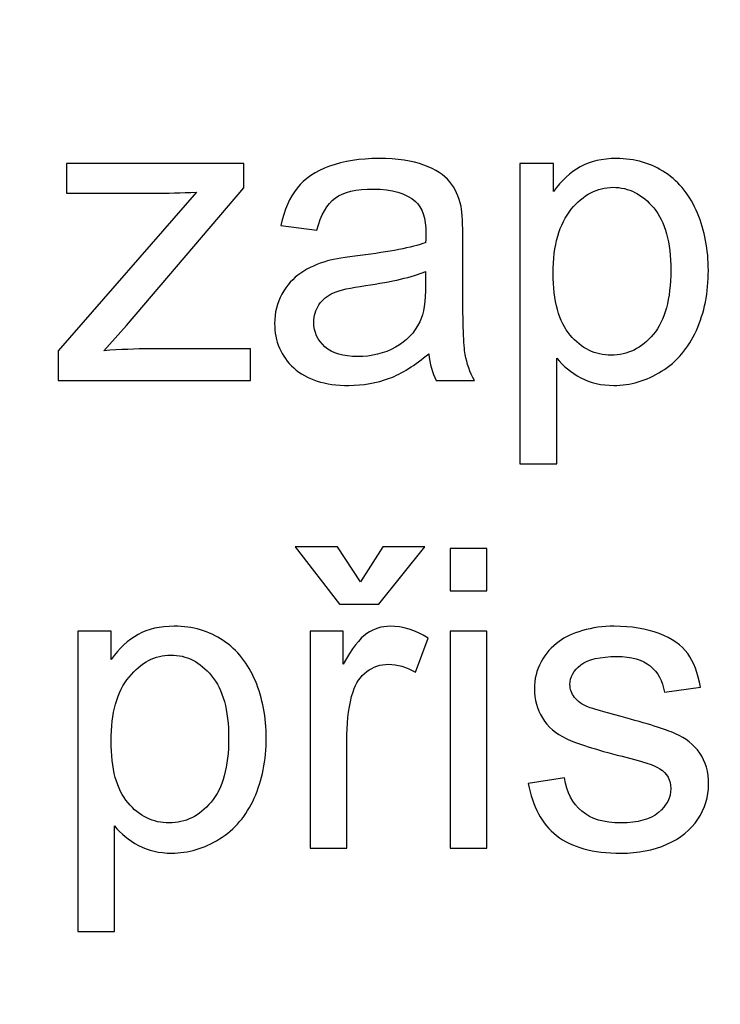
# Model space of a CAD drawing. Units: centimetres. Extents: x -9.2 to 9.5, y -12 to 13.1.
# Drawn here: x 0.5 to 1.1, y -0.9 to -0.1 of the extents above; entities that cross this region are included whole.
import ezdxf

# ---------------------------------------------------------------- set-up
doc = ezdxf.new("R2010")
doc.units = ezdxf.units.CM
doc.header["$MEASUREMENT"] = 0
doc.layers.add('Layer 1', color=7, linetype='Continuous')

msp = doc.modelspace()

# ---------------------------------------------------------------- linework, layer by layer
at = {"layer": 'Layer 1', "color": 5}
msp.add_open_spline([(2.40742, 0.67027), (2.7616, 0.49219), (2.9391, 0.40442), (2.9391, 0.13734), (2.9391, 0.13734), (2.9391, 0.13734), (2.9391, 0.13734), (2.9391, 0.13734), (2.9391, 0.13734), (2.9391, 0.13734), (2.9391, -1.72482), (2.9391, -1.72482), (2.9391, -1.72482), (2.9391, -1.72482), (1.78595, -1.72482), (1.78595, -1.72482), (1.78595, -1.72482), (1.78595, -1.72482), (1.78595, -0.03949), (1.78595, -0.03949), (1.78595, -0.03949), (1.78595, -0.03949), (1.78595, -0.03949), (1.78595, -0.03949), (1.78595, -0.03949), (1.78595, -0.03949), (1.78595, 0.04829), (1.60857, 0.13734), (1.60857, 0.13734), (1.60857, 0.13734), (1.60857, 0.13734), (1.60857, 0.13734), (1.60857, 0.13734), (1.60857, 0.13734), (1.16522, 0.13734), (1.16522, 0.13734), (1.16522, 0.13734), (1.16522, 0.13734), (1.15626, -1.72482), (1.15626, -1.72482), (1.15626, -1.72482), (1.15626, -1.72482), (0.10129, -1.72482), (0.10129, -1.72482), (0.10129, -1.72482), (0.10129, -1.72482), (0.10129, 2.7153), (0.10129, 2.7153), (0.10129, 2.7153), (0.10129, 2.7153), (1.16145, 2.70797), (1.16145, 2.70797), (1.16145, 2.70797), (1.16145, 2.70797), (1.16522, 1.20204), (1.16522, 1.20204), (1.16522, 1.20204), (1.16522, 1.20204), (1.60857, 1.20204), (1.60857, 1.20204), (1.60857, 1.20204), (1.60857, 1.20204), (1.60857, 1.20204), (1.60857, 1.20204), (1.60857, 1.20204), (1.78595, 1.20204), (1.78595, 1.29097), (1.78595, 1.37893), (1.78595, 1.37893), (1.78595, 1.37893), (1.78595, 1.37893), (1.78595, 1.37893), (1.78595, 1.37893), (1.78595, 1.37893), (1.78895, 2.71344), (1.78895, 2.71344), (1.78895, 2.71344), (1.78895, 2.71344), (2.9391, 2.71051), (2.9391, 2.71051), (2.9391, 2.71051), (2.9391, 2.71051), (2.9391, 1.20204), (2.9391, 1.20204), (2.9391, 1.20204), (2.9391, 1.20204), (2.9391, 1.20204), (2.9391, 1.20204), (2.9391, 1.20204), (2.9391, 0.9361), (2.85075, 0.84725), (2.40742, 0.67027), (2.40742, 0.67027), (2.40742, 0.67027), (2.40742, 0.67027), (2.40742, 0.67027), (2.40742, 0.67027), (2.40742, 0.67027), (2.40742, 0.67027), (2.40742, 0.67027), (2.40742, 0.67027), (2.40742, 0.67027), (2.40742, 0.67027), (2.40742, 0.67027)], degree=3, knots=[0, 0, 0, 0, 0.038462, 0.038462, 0.038462, 0.038462, 0.076923, 0.076923, 0.076923, 0.076923, 0.115385, 0.115385, 0.115385, 0.115385, 0.153846, 0.153846, 0.153846, 0.153846, 0.192308, 0.192308, 0.192308, 0.192308, 0.230769, 0.230769, 0.230769, 0.230769, 0.269231, 0.269231, 0.269231, 0.269231, 0.307692, 0.307692, 0.307692, 0.307692, 0.346154, 0.346154, 0.346154, 0.346154, 0.384615, 0.384615, 0.384615, 0.384615, 0.423077, 0.423077, 0.423077, 0.423077, 0.461538, 0.461538, 0.461538, 0.461538, 0.5, 0.5, 0.5, 0.5, 0.538462, 0.538462, 0.538462, 0.538462, 0.576923, 0.576923, 0.576923, 0.576923, 0.615385, 0.615385, 0.615385, 0.615385, 0.653846, 0.653846, 0.653846, 0.653846, 0.692308, 0.692308, 0.692308, 0.692308, 0.730769, 0.730769, 0.730769, 0.730769, 0.769231, 0.769231, 0.769231, 0.769231, 0.807692, 0.807692, 0.807692, 0.807692, 0.846154, 0.846154, 0.846154, 0.846154, 0.884615, 0.884615, 0.884615, 0.884615, 0.923077, 0.923077, 0.923077, 0.923077, 0.961538, 0.961538, 0.961538, 0.961538, 1, 1, 1, 1], dxfattribs=at)
at = {"layer": 'Layer 1'}
for points, knots in [([(0.50419, -0.38054), (0.50419, -0.38054), (0.50419, -0.35538), (0.50419, -0.35538), (0.50419, -0.35538), (0.50419, -0.35538), (0.62067, -0.22173), (0.62067, -0.22173), (0.62067, -0.22173), (0.60744, -0.22244), (0.59579, -0.22273), (0.58568, -0.22273), (0.58568, -0.22273), (0.58568, -0.22273), (0.51107, -0.22273), (0.51107, -0.22273), (0.51107, -0.22273), (0.51107, -0.22273), (0.51107, -0.19762), (0.51107, -0.19762), (0.51107, -0.19762), (0.51107, -0.19762), (0.66059, -0.19762), (0.66059, -0.19762), (0.66059, -0.19762), (0.66059, -0.19762), (0.66059, -0.21808), (0.66059, -0.21808), (0.66059, -0.21808), (0.66059, -0.21808), (0.56157, -0.33421), (0.56157, -0.33421), (0.56157, -0.33421), (0.56157, -0.33421), (0.54247, -0.35538), (0.54247, -0.35538), (0.54247, -0.35538), (0.55634, -0.35438), (0.56939, -0.35385), (0.58157, -0.35385), (0.58157, -0.35385), (0.58157, -0.35385), (0.66612, -0.35385), (0.66612, -0.35385), (0.66612, -0.35385), (0.66612, -0.35385), (0.66612, -0.38054), (0.66612, -0.38054), (0.66612, -0.38054), (0.66612, -0.38054), (0.50419, -0.38054), (0.50419, -0.38054)], [0, 0, 0, 0, 0.076923, 0.076923, 0.076923, 0.076923, 0.153846, 0.153846, 0.153846, 0.153846, 0.230769, 0.230769, 0.230769, 0.230769, 0.307692, 0.307692, 0.307692, 0.307692, 0.384615, 0.384615, 0.384615, 0.384615, 0.461538, 0.461538, 0.461538, 0.461538, 0.538462, 0.538462, 0.538462, 0.538462, 0.615385, 0.615385, 0.615385, 0.615385, 0.692308, 0.692308, 0.692308, 0.692308, 0.769231, 0.769231, 0.769231, 0.769231, 0.846154, 0.846154, 0.846154, 0.846154, 0.923077, 0.923077, 0.923077, 0.923077, 1, 1, 1, 1]), ([(0.50419, -0.38054), (0.50419, -0.38054), (0.50419, -0.35538), (0.50419, -0.35538), (0.50419, -0.35538), (0.50419, -0.35538), (0.62067, -0.22173), (0.62067, -0.22173), (0.62067, -0.22173), (0.60744, -0.22244), (0.59579, -0.22273), (0.58568, -0.22273), (0.58568, -0.22273), (0.58568, -0.22273), (0.51107, -0.22273), (0.51107, -0.22273), (0.51107, -0.22273), (0.51107, -0.22273), (0.51107, -0.19762), (0.51107, -0.19762), (0.51107, -0.19762), (0.51107, -0.19762), (0.66059, -0.19762), (0.66059, -0.19762), (0.66059, -0.19762), (0.66059, -0.19762), (0.66059, -0.21808), (0.66059, -0.21808), (0.66059, -0.21808), (0.66059, -0.21808), (0.56157, -0.33421), (0.56157, -0.33421), (0.56157, -0.33421), (0.56157, -0.33421), (0.54247, -0.35538), (0.54247, -0.35538), (0.54247, -0.35538), (0.55634, -0.35438), (0.56939, -0.35385), (0.58157, -0.35385), (0.58157, -0.35385), (0.58157, -0.35385), (0.66612, -0.35385), (0.66612, -0.35385), (0.66612, -0.35385), (0.66612, -0.35385), (0.66612, -0.38054), (0.66612, -0.38054), (0.66612, -0.38054), (0.66612, -0.38054), (0.50419, -0.38054), (0.50419, -0.38054)], [0, 0, 0, 0, 0.076923, 0.076923, 0.076923, 0.076923, 0.153846, 0.153846, 0.153846, 0.153846, 0.230769, 0.230769, 0.230769, 0.230769, 0.307692, 0.307692, 0.307692, 0.307692, 0.384615, 0.384615, 0.384615, 0.384615, 0.461538, 0.461538, 0.461538, 0.461538, 0.538462, 0.538462, 0.538462, 0.538462, 0.615385, 0.615385, 0.615385, 0.615385, 0.692308, 0.692308, 0.692308, 0.692308, 0.769231, 0.769231, 0.769231, 0.769231, 0.846154, 0.846154, 0.846154, 0.846154, 0.923077, 0.923077, 0.923077, 0.923077, 1, 1, 1, 1]), ([(0.81634, -0.35796), (0.80482, -0.36772), (0.79376, -0.3746), (0.78318, -0.37866), (0.78318, -0.37866), (0.77254, -0.38266), (0.76113, -0.38466), (0.74896, -0.38466), (0.74896, -0.38466), (0.72885, -0.38466), (0.71345, -0.37978), (0.70263, -0.36996), (0.70263, -0.36996), (0.69187, -0.36014), (0.68646, -0.34756), (0.68646, -0.33233), (0.68646, -0.33233), (0.68646, -0.32333), (0.68846, -0.31516), (0.69257, -0.30775), (0.69257, -0.30775), (0.69663, -0.30034), (0.70198, -0.2944), (0.70857, -0.28993), (0.70857, -0.28993), (0.71521, -0.28547), (0.72262, -0.28206), (0.73091, -0.27976), (0.73091, -0.27976), (0.73697, -0.27818), (0.74614, -0.27659), (0.75843, -0.27512), (0.75843, -0.27512), (0.78347, -0.27212), (0.80194, -0.26859), (0.81375, -0.26442), (0.81375, -0.26442), (0.81387, -0.26018), (0.81393, -0.25748), (0.81393, -0.25636), (0.81393, -0.25636), (0.81393, -0.24372), (0.81099, -0.23478), (0.80511, -0.22967), (0.80511, -0.22967), (0.79723, -0.22261), (0.78541, -0.21914), (0.76983, -0.21914), (0.76983, -0.21914), (0.75525, -0.21914), (0.74449, -0.22167), (0.73749, -0.22679), (0.73749, -0.22679), (0.73056, -0.2319), (0.72544, -0.24096), (0.72209, -0.25395), (0.72209, -0.25395), (0.72209, -0.25395), (0.69181, -0.24978), (0.69181, -0.24978), (0.69181, -0.24978), (0.69457, -0.23684), (0.6991, -0.22632), (0.70539, -0.21838), (0.70539, -0.21838), (0.71168, -0.21038), (0.72085, -0.20421), (0.73279, -0.19992), (0.73279, -0.19992), (0.74473, -0.19562), (0.75854, -0.19345), (0.7743, -0.19345), (0.7743, -0.19345), (0.78994, -0.19345), (0.80258, -0.19533), (0.81234, -0.19898), (0.81234, -0.19898), (0.8221, -0.20268), (0.82928, -0.20727), (0.83392, -0.21285), (0.83392, -0.21285), (0.83851, -0.21844), (0.84168, -0.22543), (0.84356, -0.23396), (0.84356, -0.23396), (0.84456, -0.23925), (0.84509, -0.24878), (0.84509, -0.26254), (0.84509, -0.26254), (0.84509, -0.26254), (0.84509, -0.30387), (0.84509, -0.30387), (0.84509, -0.30387), (0.84509, -0.33274), (0.84574, -0.35097), (0.84709, -0.35855), (0.84709, -0.35855), (0.84838, -0.36619), (0.85103, -0.37354), (0.85491, -0.38054), (0.85491, -0.38054), (0.85491, -0.38054), (0.82251, -0.38054), (0.82251, -0.38054), (0.82251, -0.38054), (0.81934, -0.37413), (0.81722, -0.36661), (0.81634, -0.35796)], [0, 0, 0, 0, 0.037037, 0.037037, 0.037037, 0.037037, 0.074074, 0.074074, 0.074074, 0.074074, 0.111111, 0.111111, 0.111111, 0.111111, 0.148148, 0.148148, 0.148148, 0.148148, 0.185185, 0.185185, 0.185185, 0.185185, 0.222222, 0.222222, 0.222222, 0.222222, 0.259259, 0.259259, 0.259259, 0.259259, 0.296296, 0.296296, 0.296296, 0.296296, 0.333333, 0.333333, 0.333333, 0.333333, 0.37037, 0.37037, 0.37037, 0.37037, 0.407407, 0.407407, 0.407407, 0.407407, 0.444444, 0.444444, 0.444444, 0.444444, 0.481481, 0.481481, 0.481481, 0.481481, 0.518519, 0.518519, 0.518519, 0.518519, 0.555556, 0.555556, 0.555556, 0.555556, 0.592593, 0.592593, 0.592593, 0.592593, 0.62963, 0.62963, 0.62963, 0.62963, 0.666667, 0.666667, 0.666667, 0.666667, 0.703704, 0.703704, 0.703704, 0.703704, 0.740741, 0.740741, 0.740741, 0.740741, 0.777778, 0.777778, 0.777778, 0.777778, 0.814815, 0.814815, 0.814815, 0.814815, 0.851852, 0.851852, 0.851852, 0.851852, 0.888889, 0.888889, 0.888889, 0.888889, 0.925926, 0.925926, 0.925926, 0.925926, 0.962963, 0.962963, 0.962963, 0.962963, 1, 1, 1, 1]), ([(0.81634, -0.35796), (0.80482, -0.36772), (0.79376, -0.3746), (0.78318, -0.37866), (0.78318, -0.37866), (0.77254, -0.38266), (0.76113, -0.38466), (0.74896, -0.38466), (0.74896, -0.38466), (0.72885, -0.38466), (0.71345, -0.37978), (0.70263, -0.36996), (0.70263, -0.36996), (0.69187, -0.36014), (0.68646, -0.34756), (0.68646, -0.33233), (0.68646, -0.33233), (0.68646, -0.32333), (0.68846, -0.31516), (0.69257, -0.30775), (0.69257, -0.30775), (0.69663, -0.30034), (0.70198, -0.2944), (0.70857, -0.28993), (0.70857, -0.28993), (0.71521, -0.28547), (0.72262, -0.28206), (0.73091, -0.27976), (0.73091, -0.27976), (0.73697, -0.27818), (0.74614, -0.27659), (0.75843, -0.27512), (0.75843, -0.27512), (0.78347, -0.27212), (0.80194, -0.26859), (0.81375, -0.26442), (0.81375, -0.26442), (0.81387, -0.26018), (0.81393, -0.25748), (0.81393, -0.25636), (0.81393, -0.25636), (0.81393, -0.24372), (0.81099, -0.23478), (0.80511, -0.22967), (0.80511, -0.22967), (0.79723, -0.22261), (0.78541, -0.21914), (0.76983, -0.21914), (0.76983, -0.21914), (0.75525, -0.21914), (0.74449, -0.22167), (0.73749, -0.22679), (0.73749, -0.22679), (0.73056, -0.2319), (0.72544, -0.24096), (0.72209, -0.25395), (0.72209, -0.25395), (0.72209, -0.25395), (0.69181, -0.24978), (0.69181, -0.24978), (0.69181, -0.24978), (0.69457, -0.23684), (0.6991, -0.22632), (0.70539, -0.21838), (0.70539, -0.21838), (0.71168, -0.21038), (0.72085, -0.20421), (0.73279, -0.19992), (0.73279, -0.19992), (0.74473, -0.19562), (0.75854, -0.19345), (0.7743, -0.19345), (0.7743, -0.19345), (0.78994, -0.19345), (0.80258, -0.19533), (0.81234, -0.19898), (0.81234, -0.19898), (0.8221, -0.20268), (0.82928, -0.20727), (0.83392, -0.21285), (0.83392, -0.21285), (0.83851, -0.21844), (0.84168, -0.22543), (0.84356, -0.23396), (0.84356, -0.23396), (0.84456, -0.23925), (0.84509, -0.24878), (0.84509, -0.26254), (0.84509, -0.26254), (0.84509, -0.26254), (0.84509, -0.30387), (0.84509, -0.30387), (0.84509, -0.30387), (0.84509, -0.33274), (0.84574, -0.35097), (0.84709, -0.35855), (0.84709, -0.35855), (0.84838, -0.36619), (0.85103, -0.37354), (0.85491, -0.38054), (0.85491, -0.38054), (0.85491, -0.38054), (0.82251, -0.38054), (0.82251, -0.38054), (0.82251, -0.38054), (0.81934, -0.37413), (0.81722, -0.36661), (0.81634, -0.35796)], [0, 0, 0, 0, 0.037037, 0.037037, 0.037037, 0.037037, 0.074074, 0.074074, 0.074074, 0.074074, 0.111111, 0.111111, 0.111111, 0.111111, 0.148148, 0.148148, 0.148148, 0.148148, 0.185185, 0.185185, 0.185185, 0.185185, 0.222222, 0.222222, 0.222222, 0.222222, 0.259259, 0.259259, 0.259259, 0.259259, 0.296296, 0.296296, 0.296296, 0.296296, 0.333333, 0.333333, 0.333333, 0.333333, 0.37037, 0.37037, 0.37037, 0.37037, 0.407407, 0.407407, 0.407407, 0.407407, 0.444444, 0.444444, 0.444444, 0.444444, 0.481481, 0.481481, 0.481481, 0.481481, 0.518519, 0.518519, 0.518519, 0.518519, 0.555556, 0.555556, 0.555556, 0.555556, 0.592593, 0.592593, 0.592593, 0.592593, 0.62963, 0.62963, 0.62963, 0.62963, 0.666667, 0.666667, 0.666667, 0.666667, 0.703704, 0.703704, 0.703704, 0.703704, 0.740741, 0.740741, 0.740741, 0.740741, 0.777778, 0.777778, 0.777778, 0.777778, 0.814815, 0.814815, 0.814815, 0.814815, 0.851852, 0.851852, 0.851852, 0.851852, 0.888889, 0.888889, 0.888889, 0.888889, 0.925926, 0.925926, 0.925926, 0.925926, 0.962963, 0.962963, 0.962963, 0.962963, 1, 1, 1, 1]), ([(0.89318, -0.45063), (0.89318, -0.45063), (0.89318, -0.19762), (0.89318, -0.19762), (0.89318, -0.19762), (0.89318, -0.19762), (0.92141, -0.19762), (0.92141, -0.19762), (0.92141, -0.19762), (0.92141, -0.19762), (0.92141, -0.22138), (0.92141, -0.22138), (0.92141, -0.22138), (0.92805, -0.21209), (0.93558, -0.20509), (0.94398, -0.20045), (0.94398, -0.20045), (0.95233, -0.1958), (0.9625, -0.19345), (0.97444, -0.19345), (0.97444, -0.19345), (0.99008, -0.19345), (1.00384, -0.19751), (1.01577, -0.2055), (1.01577, -0.2055), (1.02777, -0.21356), (1.03676, -0.22491), (1.04282, -0.23955), (1.04282, -0.23955), (1.04894, -0.25419), (1.05199, -0.27024), (1.05199, -0.2877), (1.05199, -0.2877), (1.05199, -0.3064), (1.04864, -0.32327), (1.04188, -0.33827), (1.04188, -0.33827), (1.03518, -0.35326), (1.02542, -0.36472), (1.0126, -0.37272), (1.0126, -0.37272), (0.99978, -0.38066), (0.98632, -0.38466), (0.97221, -0.38466), (0.97221, -0.38466), (0.96186, -0.38466), (0.95263, -0.38248), (0.9444, -0.37813), (0.9444, -0.37813), (0.93616, -0.37378), (0.92946, -0.36825), (0.92417, -0.36161), (0.92417, -0.36161), (0.92417, -0.36161), (0.92417, -0.45063), (0.92417, -0.45063), (0.92417, -0.45063), (0.92417, -0.45063), (0.89318, -0.45063), (0.89318, -0.45063)], [0, 0, 0, 0, 0.066667, 0.066667, 0.066667, 0.066667, 0.133333, 0.133333, 0.133333, 0.133333, 0.2, 0.2, 0.2, 0.2, 0.266667, 0.266667, 0.266667, 0.266667, 0.333333, 0.333333, 0.333333, 0.333333, 0.4, 0.4, 0.4, 0.4, 0.466667, 0.466667, 0.466667, 0.466667, 0.533333, 0.533333, 0.533333, 0.533333, 0.6, 0.6, 0.6, 0.6, 0.666667, 0.666667, 0.666667, 0.666667, 0.733333, 0.733333, 0.733333, 0.733333, 0.8, 0.8, 0.8, 0.8, 0.866667, 0.866667, 0.866667, 0.866667, 0.933333, 0.933333, 0.933333, 0.933333, 1, 1, 1, 1]), ([(0.89318, -0.45063), (0.89318, -0.45063), (0.89318, -0.19762), (0.89318, -0.19762), (0.89318, -0.19762), (0.89318, -0.19762), (0.92141, -0.19762), (0.92141, -0.19762), (0.92141, -0.19762), (0.92141, -0.19762), (0.92141, -0.22138), (0.92141, -0.22138), (0.92141, -0.22138), (0.92805, -0.21209), (0.93558, -0.20509), (0.94398, -0.20045), (0.94398, -0.20045), (0.95233, -0.1958), (0.9625, -0.19345), (0.97444, -0.19345), (0.97444, -0.19345), (0.99008, -0.19345), (1.00384, -0.19751), (1.01577, -0.2055), (1.01577, -0.2055), (1.02777, -0.21356), (1.03676, -0.22491), (1.04282, -0.23955), (1.04282, -0.23955), (1.04894, -0.25419), (1.05199, -0.27024), (1.05199, -0.2877), (1.05199, -0.2877), (1.05199, -0.3064), (1.04864, -0.32327), (1.04188, -0.33827), (1.04188, -0.33827), (1.03518, -0.35326), (1.02542, -0.36472), (1.0126, -0.37272), (1.0126, -0.37272), (0.99978, -0.38066), (0.98632, -0.38466), (0.97221, -0.38466), (0.97221, -0.38466), (0.96186, -0.38466), (0.95263, -0.38248), (0.9444, -0.37813), (0.9444, -0.37813), (0.93616, -0.37378), (0.92946, -0.36825), (0.92417, -0.36161), (0.92417, -0.36161), (0.92417, -0.36161), (0.92417, -0.45063), (0.92417, -0.45063), (0.92417, -0.45063), (0.92417, -0.45063), (0.89318, -0.45063), (0.89318, -0.45063)], [0, 0, 0, 0, 0.066667, 0.066667, 0.066667, 0.066667, 0.133333, 0.133333, 0.133333, 0.133333, 0.2, 0.2, 0.2, 0.2, 0.266667, 0.266667, 0.266667, 0.266667, 0.333333, 0.333333, 0.333333, 0.333333, 0.4, 0.4, 0.4, 0.4, 0.466667, 0.466667, 0.466667, 0.466667, 0.533333, 0.533333, 0.533333, 0.533333, 0.6, 0.6, 0.6, 0.6, 0.666667, 0.666667, 0.666667, 0.666667, 0.733333, 0.733333, 0.733333, 0.733333, 0.8, 0.8, 0.8, 0.8, 0.866667, 0.866667, 0.866667, 0.866667, 0.933333, 0.933333, 0.933333, 0.933333, 1, 1, 1, 1]), ([(0.92123, -0.29011), (0.92123, -0.31363), (0.92599, -0.33103), (0.93552, -0.34232), (0.93552, -0.34232), (0.94504, -0.35355), (0.95663, -0.3592), (0.97015, -0.3592), (0.97015, -0.3592), (0.98391, -0.3592), (0.99572, -0.35338), (1.00554, -0.34168), (1.00554, -0.34168), (1.01536, -0.33003), (1.0203, -0.31198), (1.0203, -0.28752), (1.0203, -0.28752), (1.0203, -0.26418), (1.01548, -0.24678), (1.0059, -0.23514), (1.0059, -0.23514), (0.99631, -0.22355), (0.98485, -0.21773), (0.97156, -0.21773), (0.97156, -0.21773), (0.95833, -0.21773), (0.94663, -0.22391), (0.93646, -0.23625), (0.93646, -0.23625), (0.92629, -0.2486), (0.92123, -0.26659), (0.92123, -0.29011)], [0, 0, 0, 0, 0.125, 0.125, 0.125, 0.125, 0.25, 0.25, 0.25, 0.25, 0.375, 0.375, 0.375, 0.375, 0.5, 0.5, 0.5, 0.5, 0.625, 0.625, 0.625, 0.625, 0.75, 0.75, 0.75, 0.75, 0.875, 0.875, 0.875, 0.875, 1, 1, 1, 1]), ([(0.92123, -0.29011), (0.92123, -0.31363), (0.92599, -0.33103), (0.93552, -0.34232), (0.93552, -0.34232), (0.94504, -0.35355), (0.95663, -0.3592), (0.97015, -0.3592), (0.97015, -0.3592), (0.98391, -0.3592), (0.99572, -0.35338), (1.00554, -0.34168), (1.00554, -0.34168), (1.01536, -0.33003), (1.0203, -0.31198), (1.0203, -0.28752), (1.0203, -0.28752), (1.0203, -0.26418), (1.01548, -0.24678), (1.0059, -0.23514), (1.0059, -0.23514), (0.99631, -0.22355), (0.98485, -0.21773), (0.97156, -0.21773), (0.97156, -0.21773), (0.95833, -0.21773), (0.94663, -0.22391), (0.93646, -0.23625), (0.93646, -0.23625), (0.92629, -0.2486), (0.92123, -0.26659), (0.92123, -0.29011)], [0, 0, 0, 0, 0.125, 0.125, 0.125, 0.125, 0.25, 0.25, 0.25, 0.25, 0.375, 0.375, 0.375, 0.375, 0.5, 0.5, 0.5, 0.5, 0.625, 0.625, 0.625, 0.625, 0.75, 0.75, 0.75, 0.75, 0.875, 0.875, 0.875, 0.875, 1, 1, 1, 1]), ([(0.81375, -0.2887), (0.80246, -0.29334), (0.78559, -0.29723), (0.76313, -0.30046), (0.76313, -0.30046), (0.75037, -0.30228), (0.74132, -0.30434), (0.73608, -0.30663), (0.73608, -0.30663), (0.73079, -0.30893), (0.72668, -0.31228), (0.72385, -0.31675), (0.72385, -0.31675), (0.72097, -0.32116), (0.7195, -0.32604), (0.7195, -0.33144), (0.7195, -0.33144), (0.7195, -0.33974), (0.72268, -0.34661), (0.72891, -0.35214), (0.72891, -0.35214), (0.73514, -0.35761), (0.74431, -0.36037), (0.75637, -0.36037), (0.75637, -0.36037), (0.7683, -0.36037), (0.77895, -0.35779), (0.78824, -0.35255), (0.78824, -0.35255), (0.79753, -0.34732), (0.8044, -0.34015), (0.80876, -0.33109), (0.80876, -0.33109), (0.81211, -0.3241), (0.81375, -0.31375), (0.81375, -0.30011), (0.81375, -0.30011), (0.81375, -0.30011), (0.81375, -0.2887), (0.81375, -0.2887)], [0, 0, 0, 0, 0.1, 0.1, 0.1, 0.1, 0.2, 0.2, 0.2, 0.2, 0.3, 0.3, 0.3, 0.3, 0.4, 0.4, 0.4, 0.4, 0.5, 0.5, 0.5, 0.5, 0.6, 0.6, 0.6, 0.6, 0.7, 0.7, 0.7, 0.7, 0.8, 0.8, 0.8, 0.8, 0.9, 0.9, 0.9, 0.9, 1, 1, 1, 1]), ([(0.81375, -0.2887), (0.80246, -0.29334), (0.78559, -0.29723), (0.76313, -0.30046), (0.76313, -0.30046), (0.75037, -0.30228), (0.74132, -0.30434), (0.73608, -0.30663), (0.73608, -0.30663), (0.73079, -0.30893), (0.72668, -0.31228), (0.72385, -0.31675), (0.72385, -0.31675), (0.72097, -0.32116), (0.7195, -0.32604), (0.7195, -0.33144), (0.7195, -0.33144), (0.7195, -0.33974), (0.72268, -0.34661), (0.72891, -0.35214), (0.72891, -0.35214), (0.73514, -0.35761), (0.74431, -0.36037), (0.75637, -0.36037), (0.75637, -0.36037), (0.7683, -0.36037), (0.77895, -0.35779), (0.78824, -0.35255), (0.78824, -0.35255), (0.79753, -0.34732), (0.8044, -0.34015), (0.80876, -0.33109), (0.80876, -0.33109), (0.81211, -0.3241), (0.81375, -0.31375), (0.81375, -0.30011), (0.81375, -0.30011), (0.81375, -0.30011), (0.81375, -0.2887), (0.81375, -0.2887)], [0, 0, 0, 0, 0.1, 0.1, 0.1, 0.1, 0.2, 0.2, 0.2, 0.2, 0.3, 0.3, 0.3, 0.3, 0.4, 0.4, 0.4, 0.4, 0.5, 0.5, 0.5, 0.5, 0.6, 0.6, 0.6, 0.6, 0.7, 0.7, 0.7, 0.7, 0.8, 0.8, 0.8, 0.8, 0.9, 0.9, 0.9, 0.9, 1, 1, 1, 1]), ([(0.75883, -0.55005), (0.75883, -0.55005), (0.77777, -0.52077), (0.77777, -0.52077), (0.77777, -0.52077), (0.77777, -0.52077), (0.81293, -0.52077), (0.81293, -0.52077), (0.81293, -0.52077), (0.81293, -0.52077), (0.77418, -0.56898), (0.77418, -0.56898), (0.77418, -0.56898), (0.77418, -0.56898), (0.74108, -0.56898), (0.74108, -0.56898), (0.74108, -0.56898), (0.74108, -0.56898), (0.70386, -0.52077), (0.70386, -0.52077), (0.70386, -0.52077), (0.70386, -0.52077), (0.73937, -0.52077), (0.73937, -0.52077), (0.73937, -0.52077), (0.73937, -0.52077), (0.75883, -0.55005), (0.75883, -0.55005)], [0, 0, 0, 0, 0.142857, 0.142857, 0.142857, 0.142857, 0.285714, 0.285714, 0.285714, 0.285714, 0.428571, 0.428571, 0.428571, 0.428571, 0.571429, 0.571429, 0.571429, 0.571429, 0.714286, 0.714286, 0.714286, 0.714286, 0.857143, 0.857143, 0.857143, 0.857143, 1, 1, 1, 1]), ([(0.75883, -0.55005), (0.75883, -0.55005), (0.77777, -0.52077), (0.77777, -0.52077), (0.77777, -0.52077), (0.77777, -0.52077), (0.81293, -0.52077), (0.81293, -0.52077), (0.81293, -0.52077), (0.81293, -0.52077), (0.77418, -0.56898), (0.77418, -0.56898), (0.77418, -0.56898), (0.77418, -0.56898), (0.74108, -0.56898), (0.74108, -0.56898), (0.74108, -0.56898), (0.74108, -0.56898), (0.70386, -0.52077), (0.70386, -0.52077), (0.70386, -0.52077), (0.70386, -0.52077), (0.73937, -0.52077), (0.73937, -0.52077), (0.73937, -0.52077), (0.73937, -0.52077), (0.75883, -0.55005), (0.75883, -0.55005)], [0, 0, 0, 0, 0.142857, 0.142857, 0.142857, 0.142857, 0.285714, 0.285714, 0.285714, 0.285714, 0.428571, 0.428571, 0.428571, 0.428571, 0.571429, 0.571429, 0.571429, 0.571429, 0.714286, 0.714286, 0.714286, 0.714286, 0.857143, 0.857143, 0.857143, 0.857143, 1, 1, 1, 1]), ([(0.83439, -0.55781), (0.83439, -0.55781), (0.83439, -0.52212), (0.83439, -0.52212), (0.83439, -0.52212), (0.83439, -0.52212), (0.86544, -0.52212), (0.86544, -0.52212), (0.86544, -0.52212), (0.86544, -0.52212), (0.86544, -0.55781), (0.86544, -0.55781), (0.86544, -0.55781), (0.86544, -0.55781), (0.83439, -0.55781), (0.83439, -0.55781)], [0, 0, 0, 0, 0.25, 0.25, 0.25, 0.25, 0.5, 0.5, 0.5, 0.5, 0.75, 0.75, 0.75, 0.75, 1, 1, 1, 1]), ([(0.83439, -0.55781), (0.83439, -0.55781), (0.83439, -0.52212), (0.83439, -0.52212), (0.83439, -0.52212), (0.83439, -0.52212), (0.86544, -0.52212), (0.86544, -0.52212), (0.86544, -0.52212), (0.86544, -0.52212), (0.86544, -0.55781), (0.86544, -0.55781), (0.86544, -0.55781), (0.86544, -0.55781), (0.83439, -0.55781), (0.83439, -0.55781)], [0, 0, 0, 0, 0.25, 0.25, 0.25, 0.25, 0.5, 0.5, 0.5, 0.5, 0.75, 0.75, 0.75, 0.75, 1, 1, 1, 1]), ([(0.52059, -0.84474), (0.52059, -0.84474), (0.52059, -0.59173), (0.52059, -0.59173), (0.52059, -0.59173), (0.52059, -0.59173), (0.54882, -0.59173), (0.54882, -0.59173), (0.54882, -0.59173), (0.54882, -0.59173), (0.54882, -0.61549), (0.54882, -0.61549), (0.54882, -0.61549), (0.55546, -0.6062), (0.56299, -0.5992), (0.57139, -0.59456), (0.57139, -0.59456), (0.57974, -0.58991), (0.58991, -0.58756), (0.60185, -0.58756), (0.60185, -0.58756), (0.61749, -0.58756), (0.63125, -0.59162), (0.64318, -0.59961), (0.64318, -0.59961), (0.65518, -0.60767), (0.66417, -0.61902), (0.67023, -0.63366), (0.67023, -0.63366), (0.67635, -0.6483), (0.6794, -0.66435), (0.6794, -0.68181), (0.6794, -0.68181), (0.6794, -0.70051), (0.67605, -0.71738), (0.66929, -0.73238), (0.66929, -0.73238), (0.66259, -0.74737), (0.65283, -0.75883), (0.64001, -0.76683), (0.64001, -0.76683), (0.62719, -0.77477), (0.61373, -0.77877), (0.59962, -0.77877), (0.59962, -0.77877), (0.58927, -0.77877), (0.58004, -0.77659), (0.57181, -0.77224), (0.57181, -0.77224), (0.56357, -0.76789), (0.55687, -0.76236), (0.55158, -0.75572), (0.55158, -0.75572), (0.55158, -0.75572), (0.55158, -0.84474), (0.55158, -0.84474), (0.55158, -0.84474), (0.55158, -0.84474), (0.52059, -0.84474), (0.52059, -0.84474)], [0, 0, 0, 0, 0.066667, 0.066667, 0.066667, 0.066667, 0.133333, 0.133333, 0.133333, 0.133333, 0.2, 0.2, 0.2, 0.2, 0.266667, 0.266667, 0.266667, 0.266667, 0.333333, 0.333333, 0.333333, 0.333333, 0.4, 0.4, 0.4, 0.4, 0.466667, 0.466667, 0.466667, 0.466667, 0.533333, 0.533333, 0.533333, 0.533333, 0.6, 0.6, 0.6, 0.6, 0.666667, 0.666667, 0.666667, 0.666667, 0.733333, 0.733333, 0.733333, 0.733333, 0.8, 0.8, 0.8, 0.8, 0.866667, 0.866667, 0.866667, 0.866667, 0.933333, 0.933333, 0.933333, 0.933333, 1, 1, 1, 1]), ([(0.52059, -0.84474), (0.52059, -0.84474), (0.52059, -0.59173), (0.52059, -0.59173), (0.52059, -0.59173), (0.52059, -0.59173), (0.54882, -0.59173), (0.54882, -0.59173), (0.54882, -0.59173), (0.54882, -0.59173), (0.54882, -0.61549), (0.54882, -0.61549), (0.54882, -0.61549), (0.55546, -0.6062), (0.56299, -0.5992), (0.57139, -0.59456), (0.57139, -0.59456), (0.57974, -0.58991), (0.58991, -0.58756), (0.60185, -0.58756), (0.60185, -0.58756), (0.61749, -0.58756), (0.63125, -0.59162), (0.64318, -0.59961), (0.64318, -0.59961), (0.65518, -0.60767), (0.66417, -0.61902), (0.67023, -0.63366), (0.67023, -0.63366), (0.67635, -0.6483), (0.6794, -0.66435), (0.6794, -0.68181), (0.6794, -0.68181), (0.6794, -0.70051), (0.67605, -0.71738), (0.66929, -0.73238), (0.66929, -0.73238), (0.66259, -0.74737), (0.65283, -0.75883), (0.64001, -0.76683), (0.64001, -0.76683), (0.62719, -0.77477), (0.61373, -0.77877), (0.59962, -0.77877), (0.59962, -0.77877), (0.58927, -0.77877), (0.58004, -0.77659), (0.57181, -0.77224), (0.57181, -0.77224), (0.56357, -0.76789), (0.55687, -0.76236), (0.55158, -0.75572), (0.55158, -0.75572), (0.55158, -0.75572), (0.55158, -0.84474), (0.55158, -0.84474), (0.55158, -0.84474), (0.55158, -0.84474), (0.52059, -0.84474), (0.52059, -0.84474)], [0, 0, 0, 0, 0.066667, 0.066667, 0.066667, 0.066667, 0.133333, 0.133333, 0.133333, 0.133333, 0.2, 0.2, 0.2, 0.2, 0.266667, 0.266667, 0.266667, 0.266667, 0.333333, 0.333333, 0.333333, 0.333333, 0.4, 0.4, 0.4, 0.4, 0.466667, 0.466667, 0.466667, 0.466667, 0.533333, 0.533333, 0.533333, 0.533333, 0.6, 0.6, 0.6, 0.6, 0.666667, 0.666667, 0.666667, 0.666667, 0.733333, 0.733333, 0.733333, 0.733333, 0.8, 0.8, 0.8, 0.8, 0.866667, 0.866667, 0.866667, 0.866667, 0.933333, 0.933333, 0.933333, 0.933333, 1, 1, 1, 1]), ([(0.71644, -0.77465), (0.71644, -0.77465), (0.71644, -0.59173), (0.71644, -0.59173), (0.71644, -0.59173), (0.71644, -0.59173), (0.74431, -0.59173), (0.74431, -0.59173), (0.74431, -0.59173), (0.74431, -0.59173), (0.74431, -0.61943), (0.74431, -0.61943), (0.74431, -0.61943), (0.75142, -0.60649), (0.75801, -0.59791), (0.76407, -0.59379), (0.76407, -0.59379), (0.77006, -0.58968), (0.77671, -0.58756), (0.78394, -0.58756), (0.78394, -0.58756), (0.79441, -0.58756), (0.80499, -0.59091), (0.81581, -0.59755), (0.81581, -0.59755), (0.81581, -0.59755), (0.80511, -0.62636), (0.80511, -0.62636), (0.80511, -0.62636), (0.79758, -0.62184), (0.79, -0.6196), (0.78241, -0.6196), (0.78241, -0.6196), (0.77559, -0.6196), (0.76953, -0.62166), (0.76412, -0.62572), (0.76412, -0.62572), (0.75872, -0.62983), (0.75489, -0.63548), (0.7526, -0.64271), (0.7526, -0.64271), (0.74913, -0.65371), (0.74743, -0.66576), (0.74743, -0.67887), (0.74743, -0.67887), (0.74743, -0.67887), (0.74743, -0.77465), (0.74743, -0.77465), (0.74743, -0.77465), (0.74743, -0.77465), (0.71644, -0.77465), (0.71644, -0.77465)], [0, 0, 0, 0, 0.076923, 0.076923, 0.076923, 0.076923, 0.153846, 0.153846, 0.153846, 0.153846, 0.230769, 0.230769, 0.230769, 0.230769, 0.307692, 0.307692, 0.307692, 0.307692, 0.384615, 0.384615, 0.384615, 0.384615, 0.461538, 0.461538, 0.461538, 0.461538, 0.538462, 0.538462, 0.538462, 0.538462, 0.615385, 0.615385, 0.615385, 0.615385, 0.692308, 0.692308, 0.692308, 0.692308, 0.769231, 0.769231, 0.769231, 0.769231, 0.846154, 0.846154, 0.846154, 0.846154, 0.923077, 0.923077, 0.923077, 0.923077, 1, 1, 1, 1]), ([(0.71644, -0.77465), (0.71644, -0.77465), (0.71644, -0.59173), (0.71644, -0.59173), (0.71644, -0.59173), (0.71644, -0.59173), (0.74431, -0.59173), (0.74431, -0.59173), (0.74431, -0.59173), (0.74431, -0.59173), (0.74431, -0.61943), (0.74431, -0.61943), (0.74431, -0.61943), (0.75142, -0.60649), (0.75801, -0.59791), (0.76407, -0.59379), (0.76407, -0.59379), (0.77006, -0.58968), (0.77671, -0.58756), (0.78394, -0.58756), (0.78394, -0.58756), (0.79441, -0.58756), (0.80499, -0.59091), (0.81581, -0.59755), (0.81581, -0.59755), (0.81581, -0.59755), (0.80511, -0.62636), (0.80511, -0.62636), (0.80511, -0.62636), (0.79758, -0.62184), (0.79, -0.6196), (0.78241, -0.6196), (0.78241, -0.6196), (0.77559, -0.6196), (0.76953, -0.62166), (0.76412, -0.62572), (0.76412, -0.62572), (0.75872, -0.62983), (0.75489, -0.63548), (0.7526, -0.64271), (0.7526, -0.64271), (0.74913, -0.65371), (0.74743, -0.66576), (0.74743, -0.67887), (0.74743, -0.67887), (0.74743, -0.67887), (0.74743, -0.77465), (0.74743, -0.77465), (0.74743, -0.77465), (0.74743, -0.77465), (0.71644, -0.77465), (0.71644, -0.77465)], [0, 0, 0, 0, 0.076923, 0.076923, 0.076923, 0.076923, 0.153846, 0.153846, 0.153846, 0.153846, 0.230769, 0.230769, 0.230769, 0.230769, 0.307692, 0.307692, 0.307692, 0.307692, 0.384615, 0.384615, 0.384615, 0.384615, 0.461538, 0.461538, 0.461538, 0.461538, 0.538462, 0.538462, 0.538462, 0.538462, 0.615385, 0.615385, 0.615385, 0.615385, 0.692308, 0.692308, 0.692308, 0.692308, 0.769231, 0.769231, 0.769231, 0.769231, 0.846154, 0.846154, 0.846154, 0.846154, 0.923077, 0.923077, 0.923077, 0.923077, 1, 1, 1, 1]), ([(0.90025, -0.72003), (0.90025, -0.72003), (0.93088, -0.71521), (0.93088, -0.71521), (0.93088, -0.71521), (0.93259, -0.7275), (0.93741, -0.7369), (0.94529, -0.74349), (0.94529, -0.74349), (0.95311, -0.75001), (0.9641, -0.75331), (0.97827, -0.75331), (0.97827, -0.75331), (0.9925, -0.75331), (1.00308, -0.75037), (1.00996, -0.7446), (1.00996, -0.7446), (1.01684, -0.73878), (1.02031, -0.73196), (1.02031, -0.7242), (1.02031, -0.7242), (1.02031, -0.71715), (1.01725, -0.71168), (1.01114, -0.70762), (1.01114, -0.70762), (1.0069, -0.70486), (0.99632, -0.70139), (0.97945, -0.69716), (0.97945, -0.69716), (0.95675, -0.69139), (0.94093, -0.68645), (0.93217, -0.68222), (0.93217, -0.68222), (0.92341, -0.67805), (0.91671, -0.67223), (0.91218, -0.66482), (0.91218, -0.66482), (0.90766, -0.65741), (0.90536, -0.64924), (0.90536, -0.6403), (0.90536, -0.6403), (0.90536, -0.63213), (0.90724, -0.6246), (0.91101, -0.61766), (0.91101, -0.61766), (0.91471, -0.61067), (0.91983, -0.6049), (0.92624, -0.60032), (0.92624, -0.60032), (0.93106, -0.59679), (0.93764, -0.59373), (0.94593, -0.59126), (0.94593, -0.59126), (0.95428, -0.58879), (0.96322, -0.58756), (0.97274, -0.58756), (0.97274, -0.58756), (0.98709, -0.58756), (0.99967, -0.58968), (1.01055, -0.59379), (1.01055, -0.59379), (1.02143, -0.59791), (1.02942, -0.60349), (1.0346, -0.61055), (1.0346, -0.61055), (1.03977, -0.61766), (1.0433, -0.62707), (1.04524, -0.63889), (1.04524, -0.63889), (1.04524, -0.63889), (1.01496, -0.64306), (1.01496, -0.64306), (1.01496, -0.64306), (1.01355, -0.63366), (1.00955, -0.62631), (1.00297, -0.62101), (1.00297, -0.62101), (0.99638, -0.61572), (0.98703, -0.61308), (0.97498, -0.61308), (0.97498, -0.61308), (0.96075, -0.61308), (0.95058, -0.61543), (0.94452, -0.62013), (0.94452, -0.62013), (0.93841, -0.62484), (0.93535, -0.63036), (0.93535, -0.63665), (0.93535, -0.63665), (0.93535, -0.64071), (0.93664, -0.6443), (0.93917, -0.64753), (0.93917, -0.64753), (0.9417, -0.65088), (0.94564, -0.65359), (0.95105, -0.65582), (0.95105, -0.65582), (0.95416, -0.65694), (0.96328, -0.65958), (0.97845, -0.6637), (0.97845, -0.6637), (1.00038, -0.66958), (1.01567, -0.67434), (1.02431, -0.67811), (1.02431, -0.67811), (1.03301, -0.68181), (1.03983, -0.68728), (1.04477, -0.69439), (1.04477, -0.69439), (1.04971, -0.70151), (1.05218, -0.71033), (1.05218, -0.72091), (1.05218, -0.72091), (1.05218, -0.73126), (1.04912, -0.74096), (1.04312, -0.75013), (1.04312, -0.75013), (1.03707, -0.75925), (1.02837, -0.7663), (1.01702, -0.7713), (1.01702, -0.7713), (1.00567, -0.7763), (0.99279, -0.77877), (0.97845, -0.77877), (0.97845, -0.77877), (0.95463, -0.77877), (0.93652, -0.77383), (0.92406, -0.76395), (0.92406, -0.76395), (0.9116, -0.75407), (0.90366, -0.73943), (0.90025, -0.72003)], [0, 0, 0, 0, 0.030303, 0.030303, 0.030303, 0.030303, 0.060606, 0.060606, 0.060606, 0.060606, 0.090909, 0.090909, 0.090909, 0.090909, 0.121212, 0.121212, 0.121212, 0.121212, 0.151515, 0.151515, 0.151515, 0.151515, 0.181818, 0.181818, 0.181818, 0.181818, 0.212121, 0.212121, 0.212121, 0.212121, 0.242424, 0.242424, 0.242424, 0.242424, 0.272727, 0.272727, 0.272727, 0.272727, 0.30303, 0.30303, 0.30303, 0.30303, 0.333333, 0.333333, 0.333333, 0.333333, 0.363636, 0.363636, 0.363636, 0.363636, 0.393939, 0.393939, 0.393939, 0.393939, 0.424242, 0.424242, 0.424242, 0.424242, 0.454545, 0.454545, 0.454545, 0.454545, 0.484848, 0.484848, 0.484848, 0.484848, 0.515152, 0.515152, 0.515152, 0.515152, 0.545455, 0.545455, 0.545455, 0.545455, 0.575758, 0.575758, 0.575758, 0.575758, 0.606061, 0.606061, 0.606061, 0.606061, 0.636364, 0.636364, 0.636364, 0.636364, 0.666667, 0.666667, 0.666667, 0.666667, 0.69697, 0.69697, 0.69697, 0.69697, 0.727273, 0.727273, 0.727273, 0.727273, 0.757576, 0.757576, 0.757576, 0.757576, 0.787879, 0.787879, 0.787879, 0.787879, 0.818182, 0.818182, 0.818182, 0.818182, 0.848485, 0.848485, 0.848485, 0.848485, 0.878788, 0.878788, 0.878788, 0.878788, 0.909091, 0.909091, 0.909091, 0.909091, 0.939394, 0.939394, 0.939394, 0.939394, 0.969697, 0.969697, 0.969697, 0.969697, 1, 1, 1, 1]), ([(0.90025, -0.72003), (0.90025, -0.72003), (0.93088, -0.71521), (0.93088, -0.71521), (0.93088, -0.71521), (0.93259, -0.7275), (0.93741, -0.7369), (0.94529, -0.74349), (0.94529, -0.74349), (0.95311, -0.75001), (0.9641, -0.75331), (0.97827, -0.75331), (0.97827, -0.75331), (0.9925, -0.75331), (1.00308, -0.75037), (1.00996, -0.7446), (1.00996, -0.7446), (1.01684, -0.73878), (1.02031, -0.73196), (1.02031, -0.7242), (1.02031, -0.7242), (1.02031, -0.71715), (1.01725, -0.71168), (1.01114, -0.70762), (1.01114, -0.70762), (1.0069, -0.70486), (0.99632, -0.70139), (0.97945, -0.69716), (0.97945, -0.69716), (0.95675, -0.69139), (0.94093, -0.68645), (0.93217, -0.68222), (0.93217, -0.68222), (0.92341, -0.67805), (0.91671, -0.67223), (0.91218, -0.66482), (0.91218, -0.66482), (0.90766, -0.65741), (0.90536, -0.64924), (0.90536, -0.6403), (0.90536, -0.6403), (0.90536, -0.63213), (0.90724, -0.6246), (0.91101, -0.61766), (0.91101, -0.61766), (0.91471, -0.61067), (0.91983, -0.6049), (0.92624, -0.60032), (0.92624, -0.60032), (0.93106, -0.59679), (0.93764, -0.59373), (0.94593, -0.59126), (0.94593, -0.59126), (0.95428, -0.58879), (0.96322, -0.58756), (0.97274, -0.58756), (0.97274, -0.58756), (0.98709, -0.58756), (0.99967, -0.58968), (1.01055, -0.59379), (1.01055, -0.59379), (1.02143, -0.59791), (1.02942, -0.60349), (1.0346, -0.61055), (1.0346, -0.61055), (1.03977, -0.61766), (1.0433, -0.62707), (1.04524, -0.63889), (1.04524, -0.63889), (1.04524, -0.63889), (1.01496, -0.64306), (1.01496, -0.64306), (1.01496, -0.64306), (1.01355, -0.63366), (1.00955, -0.62631), (1.00297, -0.62101), (1.00297, -0.62101), (0.99638, -0.61572), (0.98703, -0.61308), (0.97498, -0.61308), (0.97498, -0.61308), (0.96075, -0.61308), (0.95058, -0.61543), (0.94452, -0.62013), (0.94452, -0.62013), (0.93841, -0.62484), (0.93535, -0.63036), (0.93535, -0.63665), (0.93535, -0.63665), (0.93535, -0.64071), (0.93664, -0.6443), (0.93917, -0.64753), (0.93917, -0.64753), (0.9417, -0.65088), (0.94564, -0.65359), (0.95105, -0.65582), (0.95105, -0.65582), (0.95416, -0.65694), (0.96328, -0.65958), (0.97845, -0.6637), (0.97845, -0.6637), (1.00038, -0.66958), (1.01567, -0.67434), (1.02431, -0.67811), (1.02431, -0.67811), (1.03301, -0.68181), (1.03983, -0.68728), (1.04477, -0.69439), (1.04477, -0.69439), (1.04971, -0.70151), (1.05218, -0.71033), (1.05218, -0.72091), (1.05218, -0.72091), (1.05218, -0.73126), (1.04912, -0.74096), (1.04312, -0.75013), (1.04312, -0.75013), (1.03707, -0.75925), (1.02837, -0.7663), (1.01702, -0.7713), (1.01702, -0.7713), (1.00567, -0.7763), (0.99279, -0.77877), (0.97845, -0.77877), (0.97845, -0.77877), (0.95463, -0.77877), (0.93652, -0.77383), (0.92406, -0.76395), (0.92406, -0.76395), (0.9116, -0.75407), (0.90366, -0.73943), (0.90025, -0.72003)], [0, 0, 0, 0, 0.030303, 0.030303, 0.030303, 0.030303, 0.060606, 0.060606, 0.060606, 0.060606, 0.090909, 0.090909, 0.090909, 0.090909, 0.121212, 0.121212, 0.121212, 0.121212, 0.151515, 0.151515, 0.151515, 0.151515, 0.181818, 0.181818, 0.181818, 0.181818, 0.212121, 0.212121, 0.212121, 0.212121, 0.242424, 0.242424, 0.242424, 0.242424, 0.272727, 0.272727, 0.272727, 0.272727, 0.30303, 0.30303, 0.30303, 0.30303, 0.333333, 0.333333, 0.333333, 0.333333, 0.363636, 0.363636, 0.363636, 0.363636, 0.393939, 0.393939, 0.393939, 0.393939, 0.424242, 0.424242, 0.424242, 0.424242, 0.454545, 0.454545, 0.454545, 0.454545, 0.484848, 0.484848, 0.484848, 0.484848, 0.515152, 0.515152, 0.515152, 0.515152, 0.545455, 0.545455, 0.545455, 0.545455, 0.575758, 0.575758, 0.575758, 0.575758, 0.606061, 0.606061, 0.606061, 0.606061, 0.636364, 0.636364, 0.636364, 0.636364, 0.666667, 0.666667, 0.666667, 0.666667, 0.69697, 0.69697, 0.69697, 0.69697, 0.727273, 0.727273, 0.727273, 0.727273, 0.757576, 0.757576, 0.757576, 0.757576, 0.787879, 0.787879, 0.787879, 0.787879, 0.818182, 0.818182, 0.818182, 0.818182, 0.848485, 0.848485, 0.848485, 0.848485, 0.878788, 0.878788, 0.878788, 0.878788, 0.909091, 0.909091, 0.909091, 0.909091, 0.939394, 0.939394, 0.939394, 0.939394, 0.969697, 0.969697, 0.969697, 0.969697, 1, 1, 1, 1]), ([(0.83439, -0.77465), (0.83439, -0.77465), (0.83439, -0.59173), (0.83439, -0.59173), (0.83439, -0.59173), (0.83439, -0.59173), (0.86544, -0.59173), (0.86544, -0.59173), (0.86544, -0.59173), (0.86544, -0.59173), (0.86544, -0.77465), (0.86544, -0.77465), (0.86544, -0.77465), (0.86544, -0.77465), (0.83439, -0.77465), (0.83439, -0.77465)], [0, 0, 0, 0, 0.25, 0.25, 0.25, 0.25, 0.5, 0.5, 0.5, 0.5, 0.75, 0.75, 0.75, 0.75, 1, 1, 1, 1]), ([(0.83439, -0.77465), (0.83439, -0.77465), (0.83439, -0.59173), (0.83439, -0.59173), (0.83439, -0.59173), (0.83439, -0.59173), (0.86544, -0.59173), (0.86544, -0.59173), (0.86544, -0.59173), (0.86544, -0.59173), (0.86544, -0.77465), (0.86544, -0.77465), (0.86544, -0.77465), (0.86544, -0.77465), (0.83439, -0.77465), (0.83439, -0.77465)], [0, 0, 0, 0, 0.25, 0.25, 0.25, 0.25, 0.5, 0.5, 0.5, 0.5, 0.75, 0.75, 0.75, 0.75, 1, 1, 1, 1]), ([(0.54864, -0.68422), (0.54864, -0.70774), (0.5534, -0.72514), (0.56293, -0.73643), (0.56293, -0.73643), (0.57245, -0.74766), (0.58404, -0.75331), (0.59756, -0.75331), (0.59756, -0.75331), (0.61132, -0.75331), (0.62313, -0.74749), (0.63295, -0.73579), (0.63295, -0.73579), (0.64277, -0.72414), (0.64771, -0.70609), (0.64771, -0.68163), (0.64771, -0.68163), (0.64771, -0.65829), (0.64289, -0.64089), (0.63331, -0.62925), (0.63331, -0.62925), (0.62372, -0.61766), (0.61226, -0.61184), (0.59897, -0.61184), (0.59897, -0.61184), (0.58574, -0.61184), (0.57404, -0.61802), (0.56387, -0.63036), (0.56387, -0.63036), (0.5537, -0.64271), (0.54864, -0.6607), (0.54864, -0.68422)], [0, 0, 0, 0, 0.125, 0.125, 0.125, 0.125, 0.25, 0.25, 0.25, 0.25, 0.375, 0.375, 0.375, 0.375, 0.5, 0.5, 0.5, 0.5, 0.625, 0.625, 0.625, 0.625, 0.75, 0.75, 0.75, 0.75, 0.875, 0.875, 0.875, 0.875, 1, 1, 1, 1]), ([(0.54864, -0.68422), (0.54864, -0.70774), (0.5534, -0.72514), (0.56293, -0.73643), (0.56293, -0.73643), (0.57245, -0.74766), (0.58404, -0.75331), (0.59756, -0.75331), (0.59756, -0.75331), (0.61132, -0.75331), (0.62313, -0.74749), (0.63295, -0.73579), (0.63295, -0.73579), (0.64277, -0.72414), (0.64771, -0.70609), (0.64771, -0.68163), (0.64771, -0.68163), (0.64771, -0.65829), (0.64289, -0.64089), (0.63331, -0.62925), (0.63331, -0.62925), (0.62372, -0.61766), (0.61226, -0.61184), (0.59897, -0.61184), (0.59897, -0.61184), (0.58574, -0.61184), (0.57404, -0.61802), (0.56387, -0.63036), (0.56387, -0.63036), (0.5537, -0.64271), (0.54864, -0.6607), (0.54864, -0.68422)], [0, 0, 0, 0, 0.125, 0.125, 0.125, 0.125, 0.25, 0.25, 0.25, 0.25, 0.375, 0.375, 0.375, 0.375, 0.5, 0.5, 0.5, 0.5, 0.625, 0.625, 0.625, 0.625, 0.75, 0.75, 0.75, 0.75, 0.875, 0.875, 0.875, 0.875, 1, 1, 1, 1])]:
    msp.add_open_spline(points, degree=3, knots=knots, dxfattribs=at)

doc.saveas('drawing.dxf')
